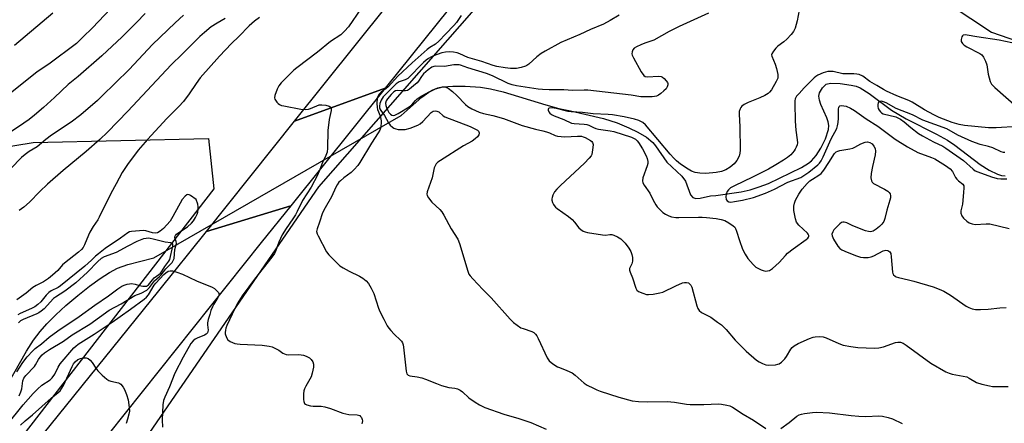
# Model space of a CAD drawing. Units: inches. Extents: x 1213768 to 1219769, y 533455 to 537456.
# Drawn here: x 1214301 to 1214674, y 535283 to 535436 of the extents above; entities that cross this region are included whole.
import ezdxf

# ---------------------------------------------------------------- set-up
doc = ezdxf.new("R2010")
doc.units = ezdxf.units.IN
doc.header["$MEASUREMENT"] = 0
for name, color, linetype in [('BRIDGE-Bridge', 2, 'Continuous'), ('HYDRO-Hidden Single Line Stream', 5, 'Continuous'), ('HYDRO-Single Line Stream', 4, 'Continuous'), ('NTRL-Trees', 3, 'Continuous'), ('TRANS-Road', 130, 'Continuous'), ('Undefined', 1, 'Continuous')]:
    doc.layers.add(name, color=color, linetype=linetype)

msp = doc.modelspace()

# ---------------------------------------------------------------- linework, layer by layer
at = {"layer": 'BRIDGE-Bridge'}
msp.add_lwpolyline([(1214403.46, 535365.74), (1214371.42, 535355.99), (1214404.87, 535397.72), (1214439.25, 535410.28)], close=True, dxfattribs=at)
at = {"layer": 'HYDRO-Hidden Single Line Stream'}
msp.add_line((1214351.51, 535346.02), (1214445.3, 535399.89), dxfattribs=at)
at = {"layer": 'HYDRO-Single Line Stream'}
for points in [[(1214445.3, 535399.89), (1214449.75, 535404), (1214453.14, 535406.86), (1214455.78, 535408.73), (1214458.26, 535410.03), (1214461.02, 535410.72), (1214464.79, 535411.05), (1214469.56, 535411.03), (1214475.29, 535410.65), (1214479.11, 535410.07), (1214483.96, 535408.91), (1214500.11, 535403.96), (1214505.01, 535402.63), (1214509.46, 535401.68), (1214521.98, 535398.82), (1214527.14, 535397.18), (1214531.55, 535395.29), (1214534.99, 535393.61), (1214538.21, 535391.71), (1214540.66, 535389.69), (1214541.7, 535388.38), (1214545.94, 535382.18), (1214551.62, 535376.89), (1214553.06, 535375.04), (1214554.98, 535369.86), (1214555.79, 535368.81), (1214556.95, 535368.52), (1214558.56, 535368.62), (1214562.5, 535369.45), (1214564.59, 535369.62), (1214574.16, 535371.03), (1214577.54, 535371.8), (1214580.97, 535372.86), (1214584.54, 535374.2), (1214597.09, 535380.23), (1214599.72, 535381.87), (1214600.83, 535382.76), (1214602.61, 535384.72), (1214604.33, 535387.51), (1214606.11, 535391.07), (1214607.25, 535394.6), (1214607.39, 535396.11), (1214607.14, 535397.47), (1214606.6, 535399.01), (1214604.39, 535404.09), (1214603.87, 535405.72), (1214603.67, 535407.22), (1214603.9, 535408.52), (1214604.97, 535410.38), (1214606.39, 535411.84), (1214607.98, 535412.2), (1214611.76, 535412.05), (1214615.93, 535411.45), (1214617.75, 535411.02), (1214619.29, 535410.37), (1214622.75, 535408.24), (1214631.17, 535401.93), (1214636.71, 535398.68), (1214648.25, 535392.86), (1214652.43, 535390.57), (1214655.14, 535388.73), (1214664.83, 535381.34), (1214668.16, 535379.18), (1214671.34, 535377.65), (1214672.83, 535377.21), (1214674.24, 535377.03)], [(1214293.64, 535293.74), (1214303.24, 535310.71), (1214305.88, 535314.83), (1214308.33, 535318.11), (1214310.9, 535321.01), (1214314.31, 535324.43), (1214318.17, 535327.97), (1214322.62, 535331.76), (1214327.11, 535335.3), (1214331.08, 535338.17), (1214334.68, 535340.49), (1214337.71, 535342.11), (1214341.57, 535343.44), (1214351.51, 535346.02)]]:
    msp.add_lwpolyline(points, dxfattribs=at)
at = {"layer": 'NTRL-Trees'}
msp.add_lwpolyline([(1214322.61, 535240.22), (1214413.98, 535372.85), (1214624.27, 535612.33), (1214681.48, 535638.61), (1214727.87, 535643.25), (1214758.79, 535632.43), (1214822.19, 535582.95), (1214876.31, 535511.82), (1214874.76, 535474.71), (1214859.3, 535462.34), (1214831.46, 535468.53), (1214809.82, 535487.08), (1214766.52, 535496.36), (1214710.86, 535490.17), (1214672.2, 535483.99), (1214653.65, 535476.26), (1214645.92, 535446.88), (1214669.11, 535431.42), (1214754.15, 535402.04), (1214819.05, 535374.64), (1214894.86, 535346.37), (1214928.88, 535318.54), (1214929.09, 535279.68)], dxfattribs=at)
msp.add_lwpolyline([(1214041.34, 534783.54), (1214025.88, 534783.54), (1213998.04, 534882.5), (1213986.09, 534951.63), (1213991.58, 535009.38), (1213998.04, 535077.33), (1214030.42, 535238.65), (1214064.77, 535307.36), (1214112.93, 535362.99), (1214177.42, 535368.69), (1214305.74, 535389.67), (1214372.23, 535391.21), (1214374.28, 535372.15), (1214269.53, 535237.31), (1214237.58, 535197.99), (1214212.81, 535168.1), (1214196.59, 535141.63), (1214169.69, 535103.64), (1214137.24, 535037.89), (1214107.36, 534978.97), (1214086.87, 534914.08), (1214074.06, 534856.01), (1214072.25, 534823.4)], close=True, dxfattribs=at)
at = {"layer": 'TRANS-Road'}
msp.add_lwpolyline([(1214439.25, 535410.28), (1214404.87, 535397.72), (1214521.39, 535543.1), (1214595.2, 535634.02), (1214609.22, 535621.46), (1214580.84, 535586.44)], close=True, dxfattribs=at)
msp.add_lwpolyline([(1214224.84, 535174.54), (1214353.4, 535333.51), (1214371.42, 535355.99), (1214403.46, 535365.74), (1214392.23, 535351.77), (1214237.31, 535157.89)], dxfattribs=at)
at = {"layer": 'Undefined'}
for points, elevation in [([(1214341.91, 535447.69), (1214328.19, 535433.16), (1214324.57, 535429.53), (1214322.12, 535427.22), (1214311.61, 535419.34), (1214307.19, 535416.4), (1214297.69, 535408.78)], 272), ([(1214362.78, 535437.89), (1214359.56, 535435.07), (1214350.95, 535426.8), (1214342.07, 535417.37), (1214331.82, 535407.24), (1214330.08, 535405.62), (1214323.75, 535400.21), (1214320.08, 535397.33), (1214312.64, 535392.43), (1214310.57, 535390.81), (1214307.3, 535388.04), (1214304.17, 535386.26), (1214302.63, 535385.14), (1214301.36, 535383.97), (1214293.35, 535375.74)], 268), ([(1214348.13, 535438.52), (1214344.95, 535435.09), (1214339.51, 535429.69), (1214331.73, 535422.48), (1214322.76, 535414.7), (1214319.04, 535411.62), (1214313.77, 535406.68), (1214309.66, 535403), (1214306.19, 535400.05), (1214304.18, 535398.46), (1214302.17, 535397.01), (1214297.09, 535393.59)], 270), ([(1214313.13, 535438.69), (1214298.59, 535426.46)], 274), ([(1214429.94, 535440.32), (1214425.26, 535433.52), (1214423.83, 535431.8), (1214422.42, 535430.49), (1214418.51, 535427.96), (1214413.53, 535423.92), (1214405.7, 535417.96), (1214404.59, 535417.03), (1214399.81, 535412.29), (1214398.85, 535411.21), (1214398.19, 535409.94), (1214397.37, 535407.46), (1214397.26, 535406.66), (1214397.35, 535406.16), (1214397.58, 535405.69), (1214398.06, 535405.03), (1214398.64, 535404.44), (1214399.1, 535404.11), (1214399.9, 535403.75), (1214400.76, 535403.52), (1214407.23, 535402.37), (1214408.98, 535402.21), (1214410.07, 535402.34), (1214410.87, 535402.54), (1214414.1, 535403.9), (1214415.22, 535403.98), (1214416.64, 535403.81), (1214417.98, 535403.49), (1214418.55, 535403.12), (1214418.7, 535402.77)], 262), ([(1214527.94, 535437.95), (1214524.51, 535435.88), (1214521.98, 535434.49), (1214516.99, 535432.55), (1214512.94, 535430.58), (1214505.83, 535427.52), (1214499.85, 535424.3), (1214498.37, 535423.4), (1214496.74, 535422.19), (1214493.61, 535419.39), (1214492.89, 535418.87), (1214492.38, 535418.62), (1214490.74, 535418.05), (1214489.03, 535417.77), (1214486.71, 535417.7), (1214484.68, 535417.95), (1214481.5, 535418.48), (1214480.1, 535418.81), (1214475.81, 535420.34), (1214470.53, 535421.94), (1214467.53, 535423.27), (1214466.44, 535423.62), (1214465.07, 535423.87), (1214463.69, 535424), (1214462.06, 535423.9), (1214460.73, 535423.65), (1214457.52, 535422.5), (1214456.5, 535422.05), (1214455.65, 535421.55), (1214454.79, 535420.89), (1214453.74, 535419.93), (1214447.79, 535413.99), (1214446.79, 535413.38), (1214444.49, 535412.61), (1214443.3, 535411.87), (1214438.44, 535406.95), (1214437.66, 535405.78), (1214437.11, 535404.46), (1214437, 535403.4), (1214437.06, 535402.88), (1214437.21, 535402.44), (1214437.58, 535401.77), (1214438.89, 535399.92), (1214440.41, 535397.18), (1214441.11, 535396.26), (1214441.95, 535395.47), (1214442.41, 535395.15), (1214443.21, 535394.83), (1214444.07, 535394.65), (1214444.96, 535394.57), (1214446.74, 535394.63), (1214448.65, 535395.16), (1214451.57, 535396.25), (1214452.49, 535396.81), (1214453.52, 535397.65), (1214456.65, 535401.02), (1214457.44, 535401.55), (1214458.13, 535401.72), (1214458.82, 535401.59), (1214459.48, 535401.25), (1214461.12, 535399.8), (1214461.87, 535399.36), (1214471.4, 535395.76), (1214473.74, 535394.67), (1214474.18, 535394.39), (1214474.57, 535394.02), (1214474.83, 535393.4), (1214474.84, 535392.96), (1214474.73, 535392.57), (1214474.16, 535391.79), (1214473.3, 535391.05), (1214472.12, 535390.21), (1214468.89, 535388.39), (1214460.13, 535382.87), (1214459.17, 535382.21), (1214458.55, 535381.63), (1214458.11, 535380.91), (1214457.8, 535380.1), (1214457.05, 535376.36), (1214455.15, 535370.99), (1214455.01, 535370.17), (1214455.09, 535369.65), (1214455.6, 535368.7), (1214456.87, 535367.11), (1214459.88, 535364.3), (1214460.64, 535363.43), (1214461.4, 535362.19), (1214464.22, 535357.05), (1214466.73, 535353.03), (1214467.36, 535351.47), (1214470.53, 535340.94), (1214470.95, 535339.86), (1214471.41, 535339.14), (1214472.37, 535338.04), (1214476.23, 535333.98), (1214479.41, 535330.79), (1214486.54, 535322.82), (1214487.79, 535321.54), (1214489.18, 535320.47), (1214490.67, 535319.54), (1214491.47, 535319.2), (1214494.76, 535318.12), (1214495.5, 535317.68), (1214496.15, 535317.11), (1214496.67, 535316.43), (1214497.21, 535315.41), (1214500.62, 535308.13), (1214501.07, 535307.38), (1214501.43, 535306.94), (1214502.77, 535305.86), (1214504.48, 535304.77), (1214505.28, 535304.4), (1214508.05, 535303.38), (1214510.14, 535302.38), (1214511.25, 535301.55), (1214514.6, 535298.59), (1214515.83, 535297.83), (1214518.13, 535296.59), (1214519.42, 535295.98), (1214520.71, 535295.49), (1214527.82, 535293.22), (1214532.87, 535291.87), (1214535.19, 535291.52), (1214538.55, 535291.43), (1214546.09, 535291.59), (1214548.9, 535291.36), (1214553.45, 535290.62), (1214554.89, 535290.45), (1214559.96, 535290.42), (1214565.52, 535290.69), (1214566.7, 535290.6), (1214568.75, 535290.25), (1214569.88, 535289.93), (1214570.83, 535289.43), (1214574.9, 535286.73), (1214578.8, 535284.51), (1214583.46, 535281.33)], 258), ([(1214561.8, 535438.72), (1214550.67, 535433.61), (1214546.82, 535431.69), (1214541, 535428.46), (1214539.95, 535428.02), (1214537.69, 535427.3), (1214536.09, 535426.69), (1214534.53, 535425.99), (1214533.62, 535425.38), (1214533.15, 535424.76), (1214532.83, 535424.05), (1214532.7, 535423.31), (1214532.81, 535422.78), (1214533.29, 535421.73), (1214536.25, 535416.51), (1214537.2, 535415.08), (1214537.83, 535414.66), (1214538.59, 535414.53), (1214542.82, 535414.76), (1214543.85, 535414.65), (1214544.32, 535414.41), (1214544.97, 535413.9), (1214545.76, 535413.09), (1214546.22, 535412.45), (1214546.39, 535411.99), (1214546.37, 535411.52), (1214546.12, 535410.79), (1214545.69, 535410.08), (1214544.88, 535409.23), (1214543.74, 535408.27), (1214542.78, 535407.58), (1214542.1, 535407.27), (1214541.33, 535407.1), (1214540.47, 535407.03), (1214537.85, 535406.96), (1214536.12, 535406.99), (1214532.46, 535407.57), (1214516.02, 535409.48), (1214514.58, 535409.54), (1214510.2, 535409.41), (1214506.96, 535409.6), (1214501.41, 535409.64), (1214498.81, 535409.74), (1214497.14, 535409.91), (1214489.04, 535411.15), (1214487.32, 535411.48), (1214485.84, 535411.98), (1214479.92, 535414.91), (1214477.65, 535415.83), (1214470.51, 535417.99), (1214467.72, 535419.03), (1214467.2, 535419.13), (1214466.34, 535419.15), (1214465.18, 535419.05), (1214461.72, 535418.53), (1214458.42, 535418.64), (1214457.63, 535418.49), (1214456.88, 535418.18), (1214455.48, 535417.22), (1214453.77, 535415.71), (1214452.9, 535414.72), (1214451.8, 535412.97), (1214451.29, 535412.31), (1214449.99, 535411.1), (1214448.36, 535409.83), (1214447.6, 535409.42), (1214446.9, 535409.25), (1214446.12, 535409.22), (1214443.78, 535409.4), (1214443.06, 535409.25), (1214442.49, 535408.9), (1214441.49, 535407.93), (1214440.01, 535406.21), (1214439.58, 535405.49), (1214439.34, 535404.6), (1214439.43, 535403.75), (1214439.69, 535402.9), (1214440.16, 535401.79), (1214440.62, 535401.06), (1214441.18, 535400.44), (1214441.77, 535400.02), (1214442.17, 535399.92), (1214442.82, 535400), (1214444.13, 535400.63), (1214448.25, 535403.16), (1214449.29, 535403.98), (1214450.63, 535405.56), (1214451.24, 535406.1), (1214452.85, 535407.19), (1214454.74, 535408.3), (1214457.29, 535409.58), (1214459.19, 535410.38), (1214460.85, 535410.72), (1214462.19, 535410.66), (1214463.12, 535410.29), (1214464.7, 535409.05), (1214466.41, 535407.47), (1214469.64, 535404.1), (1214470.51, 535403.35), (1214472, 535402.48), (1214474.88, 535401.15), (1214476.41, 535400.69), (1214480, 535399.87), (1214484.09, 535398.74), (1214491.13, 535396.19), (1214496.19, 535394.72), (1214498.94, 535394.14), (1214500.36, 535393.75), (1214501.46, 535393.36), (1214503.7, 535392.36), (1214504.49, 535392.11), (1214505.94, 535391.9), (1214507.37, 535391.83), (1214512.14, 535392.12), (1214513.57, 535392.07), (1214514.29, 535391.89), (1214515.04, 535391.57), (1214517.08, 535390.44), (1214517.51, 535390.09), (1214517.83, 535389.69), (1214518, 535388.92), (1214517.95, 535387.76), (1214517.72, 535385.97), (1214517.51, 535385.12), (1214517.27, 535384.61), (1214516.59, 535383.73), (1214514.79, 535381.9), (1214505.64, 535373.46), (1214504.3, 535372.04), (1214503.42, 535370.98), (1214502.73, 535369.72), (1214502.46, 535368.9), (1214502.38, 535368.35), (1214502.42, 535367.81), (1214502.63, 535367), (1214502.98, 535366.23), (1214503.27, 535365.79), (1214503.79, 535365.19), (1214504.44, 535364.64), (1214508.68, 535361.63), (1214510.05, 535360.56), (1214510.99, 535359.54), (1214512.56, 535357.41), (1214513.39, 535356.71), (1214514.31, 535356.13), (1214515.07, 535355.81), (1214515.9, 535355.61), (1214521.63, 535354.71), (1214522.76, 535354.65), (1214524.32, 535354.89), (1214525.14, 535354.85), (1214525.94, 535354.57), (1214527.25, 535353.9), (1214528.51, 535353.15), (1214529.19, 535352.6), (1214530.14, 535351.51), (1214531.54, 535349.65), (1214532.31, 535348.38), (1214532.77, 535347.31), (1214533.01, 535346.17), (1214532.99, 535344.7), (1214532.71, 535343.74), (1214531.85, 535342.01), (1214531.81, 535341.31), (1214532.05, 535340.55), (1214532.96, 535338.42), (1214534.25, 535334.5), (1214534.67, 535333.78), (1214535.3, 535333.27), (1214536.85, 535332.57), (1214538.25, 535332.12), (1214539.09, 535332.06), (1214540.79, 535332.25), (1214543.35, 535332.7), (1214544.45, 535333.01), (1214549.39, 535335.44), (1214551.96, 535336.53), (1214552.73, 535336.69), (1214553.46, 535336.7), (1214554.16, 535336.5), (1214554.59, 535336.21), (1214555.09, 535335.62), (1214555.42, 535334.86), (1214557.33, 535327.81), (1214557.76, 535326.75), (1214558.26, 535326.05), (1214559.11, 535325.31), (1214561.38, 535324.2), (1214562.61, 535323.47), (1214565.24, 535321.69), (1214566.66, 535320.6), (1214568.43, 535318.85), (1214571.95, 535314.81), (1214576, 535310.65), (1214579.98, 535307.27), (1214580.95, 535306.66), (1214582.23, 535306.04), (1214583.54, 535305.53), (1214584.64, 535305.34), (1214587.24, 535305.52), (1214588.08, 535305.68), (1214588.6, 535305.87), (1214589.5, 535306.51), (1214590.69, 535307.74), (1214591.36, 535308.66), (1214592.96, 535311.4), (1214593.49, 535312.04), (1214594.28, 535312.71), (1214595.75, 535313.54), (1214600.06, 535315.44), (1214601.42, 535315.97), (1214602.24, 535316.14), (1214603.88, 535316.23), (1214605.25, 535316.08), (1214606.36, 535315.68), (1214611.25, 535313.56), (1214612.9, 535312.95), (1214615.81, 535312.38), (1214618.46, 535312.04), (1214624.68, 535311.8), (1214626.41, 535311.88), (1214628.07, 535312.24), (1214632.72, 535313.87), (1214633.52, 535314.02), (1214634.54, 535314.01), (1214635.54, 535313.7), (1214636.75, 535312.96), (1214646.1, 535306.09), (1214651.79, 535302.88), (1214653.08, 535302.27), (1214654.15, 535301.91), (1214659.69, 535300.9), (1214660.63, 535300.47), (1214663.42, 535298.75), (1214665.41, 535298.16), (1214668.33, 535297.5), (1214669.51, 535297.31), (1214675.4, 535297.3)], 256), ([(1214596.1, 535439.86), (1214595.37, 535435.82), (1214594.58, 535433.02), (1214594.06, 535431.78), (1214593.17, 535430.55), (1214591.48, 535428.87), (1214590.37, 535427.88), (1214588.13, 535426.18), (1214587.29, 535425.42), (1214586.38, 535424.29), (1214585.83, 535423.33), (1214585.71, 535422.84), (1214585.77, 535422.33), (1214587.06, 535419.38), (1214587.53, 535417.71), (1214588.02, 535415.46), (1214588.09, 535414.63), (1214588.01, 535414.09), (1214587.43, 535412.78), (1214585.65, 535409.65), (1214584.97, 535408.8), (1214584.36, 535408.25), (1214583.11, 535407.49), (1214581.27, 535406.56), (1214576.87, 535404.82), (1214575.33, 535404.12), (1214574.48, 535403.5), (1214573.98, 535402.91), (1214573.73, 535402.48), (1214573.45, 535401.48), (1214573.39, 535400.36), (1214573.64, 535395.61), (1214573.83, 535386.84), (1214573.68, 535385.67), (1214573.38, 535384.52), (1214572.47, 535382.81), (1214571.53, 535381.62), (1214570.05, 535380.37), (1214568.3, 535379.35), (1214566.69, 535378.71), (1214564.7, 535378.31), (1214560.74, 535377.98), (1214558.44, 535378.08), (1214556.74, 535378.34), (1214555.35, 535378.85), (1214554.03, 535379.54), (1214551.17, 535381.54), (1214549.62, 535382.78), (1214548.65, 535383.73), (1214547.28, 535385.28), (1214537.94, 535396.33), (1214536.85, 535397.25), (1214535.39, 535398.06), (1214533.72, 535398.58), (1214529.76, 535399.43), (1214525.42, 535400.14), (1214523.77, 535400.28), (1214518.06, 535400.51), (1214514.06, 535401.06), (1214509.76, 535401.27), (1214508.43, 535401.49), (1214504.03, 535402.51), (1214502.39, 535402.77), (1214501.43, 535402.75), (1214501.1, 535402.6), (1214500.95, 535402.32), (1214500.99, 535401.92), (1214501.29, 535401.25), (1214501.61, 535400.83), (1214502.28, 535400.32), (1214503.32, 535399.8), (1214506.89, 535398.38), (1214509.82, 535397.07), (1214510.91, 535396.83), (1214514.58, 535396.69), (1214515.68, 535396.51), (1214516.43, 535396.22), (1214518.14, 535395.33), (1214519.06, 535394.94), (1214520.06, 535394.72), (1214524.51, 535394.12), (1214525.9, 535393.84), (1214532.61, 535391.65), (1214533.39, 535391.34), (1214534.1, 535390.94), (1214534.7, 535390.36), (1214535.22, 535389.69), (1214536.78, 535387.23), (1214538.1, 535384.63), (1214538.48, 535383.57), (1214538.76, 535382.51), (1214538.78, 535381.7), (1214538.58, 535380.88), (1214536.86, 535376.25), (1214536.73, 535375.17), (1214536.88, 535374.38), (1214537.35, 535373.51), (1214539.55, 535370.56), (1214540.84, 535367.83), (1214541.87, 535366.03), (1214542.37, 535365.3), (1214543.16, 535364.41), (1214544.47, 535363.19), (1214545.42, 535362.51), (1214546.7, 535361.86), (1214547.78, 535361.58), (1214549.44, 535361.33), (1214550.56, 535361.25), (1214558.03, 535361.46), (1214559.44, 535361.44), (1214561.01, 535361.3), (1214564.7, 535360.88), (1214566.6, 535360.52), (1214567.92, 535360.09), (1214569.5, 535359.26), (1214571.16, 535358.16), (1214571.74, 535357.59), (1214572.04, 535357.14), (1214572.45, 535356.13), (1214573.55, 535352.58), (1214574.72, 535349.23), (1214575.65, 535347.44), (1214576.75, 535345.75), (1214578.66, 535343.51), (1214579.72, 535342.51), (1214580.44, 535342.07), (1214581.73, 535341.47), (1214582.52, 535341.17), (1214583.33, 535341), (1214584.1, 535341.04), (1214584.86, 535341.26), (1214585.34, 535341.5), (1214586.02, 535341.99), (1214588.55, 535344.28), (1214590.94, 535346.93), (1214591.78, 535347.76), (1214593.9, 535349.43), (1214598.76, 535352.91), (1214599.39, 535353.45), (1214599.69, 535353.84), (1214599.77, 535354.05), (1214599.76, 535354.48), (1214599.58, 535354.92), (1214599.27, 535355.36), (1214596.05, 535358.42), (1214595.15, 535359.52), (1214594.71, 535360.83), (1214594.17, 535363.93), (1214594.1, 535364.78), (1214594.15, 535365.62), (1214594.39, 535366.73), (1214594.74, 535367.8), (1214596.02, 535370.11), (1214597.33, 535372.03), (1214599.22, 535374.15), (1214600.24, 535375.13), (1214601.19, 535375.81), (1214603.67, 535377.28), (1214604.55, 535378.01), (1214605.46, 535379.17), (1214607.46, 535382.13), (1214609.54, 535385.46), (1214610.19, 535386.12), (1214610.85, 535386.46), (1214611.63, 535386.7), (1214615.35, 535387.29), (1214616.46, 535387.55), (1214617.25, 535387.89), (1214619.55, 535389.21), (1214621.19, 535389.82), (1214622.02, 535389.94), (1214623, 535389.73), (1214623.85, 535389.14), (1214624.5, 535388.32), (1214624.94, 535387.39), (1214625.12, 535386.4), (1214625, 535385.03), (1214623.95, 535380.55), (1214623.51, 535377.96), (1214623.36, 535376.25), (1214623.52, 535375.19), (1214623.79, 535374.69), (1214624.4, 535374.17), (1214628.56, 535372), (1214629.73, 535371.22), (1214630.32, 535370.69), (1214630.6, 535370.28), (1214630.78, 535369.53), (1214630.75, 535368.71), (1214630.58, 535367.88), (1214629.36, 535364.05), (1214628.68, 535360.84), (1214628.29, 535359.79), (1214627.53, 535358.76), (1214626.63, 535357.86), (1214625.35, 535356.82), (1214624.22, 535356.09), (1214623.74, 535355.92), (1214623.21, 535355.88), (1214622.4, 535355.98), (1214621.3, 535356.26), (1214616.5, 535358.1), (1214614.23, 535359.22), (1214613.18, 535359.55), (1214612.69, 535359.56), (1214612.23, 535359.37), (1214611.59, 535358.87), (1214610.55, 535357.86), (1214609.36, 535356.56), (1214608.9, 535355.89), (1214608.59, 535355.01), (1214608.64, 535354.34), (1214609.21, 535353.08), (1214610.86, 535350.38), (1214611.58, 535349.54), (1214612.28, 535349.07), (1214614.38, 535348.12), (1214617.84, 535346.72), (1214619.42, 535346.24), (1214620.55, 535346.12), (1214622.29, 535346.17), (1214623.42, 535346.36), (1214624.45, 535346.79), (1214627.99, 535348.68), (1214629.05, 535348.94), (1214629.75, 535348.81), (1214630.17, 535348.58), (1214630.51, 535348.28), (1214630.86, 535347.65), (1214631.09, 535346.32), (1214631.59, 535340.58), (1214631.72, 535340.06), (1214631.93, 535339.59), (1214632.5, 535339.06), (1214632.99, 535338.8), (1214633.81, 535338.51), (1214637.63, 535337.73), (1214639.63, 535337.19), (1214646.99, 535334.99), (1214649.18, 535334.18), (1214651.01, 535333.32), (1214653.49, 535331.85), (1214659.47, 535327.72), (1214660.45, 535327.21), (1214661.73, 535326.72), (1214663.07, 535326.41), (1214664.85, 535326.38), (1214667.83, 535326.52), (1214672.21, 535327.03), (1214674.58, 535327.21)], 254), ([(1214391.57, 535437.05), (1214389.66, 535435.71), (1214387.64, 535433.87), (1214383.74, 535429.78), (1214380.95, 535427.15), (1214376.34, 535422.36), (1214369.06, 535414.13), (1214367.49, 535412.03), (1214364.89, 535408.13), (1214362.78, 535405.23), (1214360.97, 535403.32), (1214356.45, 535398.81), (1214349.04, 535390.84), (1214345.54, 535386.82), (1214341.43, 535381.38), (1214339.42, 535378.3), (1214337.16, 535374.04), (1214335.11, 535370.41), (1214330.78, 535361.43), (1214330.21, 535360.41), (1214328.53, 535357.91), (1214327.16, 535355.67), (1214326.66, 535354.63), (1214325.19, 535350.87), (1214324.66, 535349.97), (1214324.01, 535349.15), (1214322.94, 535348.2), (1214317.59, 535344.04), (1214316.87, 535343.33), (1214315.09, 535341.21), (1214313.1, 535339.44), (1214311.51, 535338.14), (1214309.63, 535336.91), (1214306.83, 535335.49), (1214305.65, 535334.76), (1214303.05, 535332.66), (1214299.58, 535330.04)], 264), ([(1214378.54, 535436.69), (1214375.45, 535434.95), (1214373.18, 535433.5), (1214370.64, 535431.41), (1214368.89, 535429.81), (1214362.22, 535423.12), (1214358.06, 535419.13), (1214341.61, 535401.6), (1214333.86, 535393.66), (1214330.94, 535390.85), (1214325.8, 535386.3), (1214317.11, 535379.11), (1214311.2, 535373.94), (1214308.29, 535371.18), (1214304.34, 535367.11), (1214302.23, 535365.25), (1214300.44, 535363.9)], 266), ([(1214468.06, 535437.78), (1214466.23, 535435.13), (1214465.27, 535434.02), (1214462.17, 535430.88), (1214459.56, 535428.08), (1214458.28, 535426.93), (1214456.1, 535425.62), (1214455.16, 535424.92), (1214449.39, 535419.84), (1214444.01, 535414.78), (1214440.33, 535410.82), (1214439.56, 535410.16), (1214438.62, 535409.49)], 260), ([(1214676.74, 535427.43), (1214671.99, 535428.41), (1214663.55, 535429.68), (1214659.88, 535430.38), (1214659.07, 535430.44), (1214658.4, 535430.31), (1214658.06, 535430.09), (1214657.78, 535429.7), (1214657.53, 535428.69), (1214657.63, 535427.95), (1214658.13, 535427.15), (1214658.76, 535426.59), (1214659.74, 535425.96), (1214664.71, 535423.46), (1214665.38, 535422.95), (1214666.03, 535422.03), (1214666.81, 535420.47), (1214667.34, 535419.11), (1214667.88, 535415.59), (1214668.18, 535414.16), (1214668.58, 535412.76), (1214669.09, 535411.78), (1214670.31, 535410.54), (1214679.75, 535402.33)], 252), ([(1214679.03, 535395.81), (1214670.91, 535395.28), (1214667.98, 535395.27), (1214658.83, 535396.12), (1214656.83, 535396.48), (1214654.14, 535397.28), (1214649.24, 535399.2), (1214647.2, 535400.13), (1214643.7, 535402.01), (1214638.96, 535404.93), (1214637.76, 535405.57), (1214633.2, 535407.39), (1214629.31, 535409.09), (1214628.09, 535409.77), (1214625.62, 535411.33), (1214622.98, 535412.82), (1214620.27, 535414.77), (1214618.88, 535415.4), (1214618.05, 535415.57), (1214616.91, 535415.67), (1214612.69, 535415.75), (1214609.05, 535416.53), (1214608.23, 535416.63), (1214607.05, 535416.54), (1214605.31, 535416.14), (1214603.26, 535415.25), (1214602.44, 535414.75), (1214601.82, 535414.23), (1214598.05, 535410.39), (1214596.1, 535408.29), (1214595.18, 535407.21), (1214594.68, 535406.29), (1214594.52, 535405.5), (1214594.49, 535404.64), (1214594.68, 535397.78), (1214594.95, 535394.41), (1214595.43, 535390.71), (1214595.49, 535389.57), (1214595.35, 535388.75), (1214595.07, 535387.95), (1214594.68, 535387.19), (1214594.21, 535386.51), (1214592.94, 535385.08), (1214591.68, 535383.97), (1214590.25, 535382.95), (1214587.33, 535381.19), (1214584.53, 535379.65), (1214578.41, 535376.5), (1214571.67, 535373.28), (1214570.18, 535372.46), (1214569.38, 535371.81), (1214568.87, 535371.15), (1214568.45, 535370.11), (1214568.34, 535369.1), (1214568.52, 535368.15), (1214568.87, 535367.58), (1214569.45, 535367.25), (1214570.19, 535367.13), (1214571.67, 535367.28), (1214574.61, 535367.84), (1214578.78, 535368.91), (1214583.39, 535370.49), (1214586.75, 535372.06), (1214591.8, 535374.71), (1214596.81, 535376.49), (1214597.98, 535377.15), (1214599.8, 535378.41), (1214603.19, 535381.18), (1214603.89, 535381.9), (1214604.52, 535382.78), (1214605.3, 535384.29), (1214608.25, 535391.13), (1214610.38, 535394.95), (1214610.73, 535395.96), (1214611, 535397.27), (1214611.09, 535398.86), (1214611.07, 535402.45), (1214611.14, 535402.93), (1214611.31, 535403.32), (1214611.62, 535403.58), (1214612.33, 535403.7), (1214613.15, 535403.64), (1214613.99, 535403.44), (1214615.62, 535402.71), (1214617.16, 535401.84), (1214621.61, 535398.64), (1214625.94, 535395.92), (1214632.61, 535390.99), (1214637.18, 535388.04), (1214641.11, 535385.86), (1214646.37, 535384.06), (1214647.57, 535383.56), (1214651.6, 535381.02), (1214653.4, 535379.68), (1214654.24, 535378.72), (1214655.49, 535376.49), (1214655.97, 535375.8), (1214656.55, 535375.22), (1214658.19, 535373.87), (1214658.55, 535373.26), (1214658.64, 535372.47), (1214658.52, 535370.74), (1214658.03, 535366.33), (1214657.5, 535363.8), (1214657.49, 535362.87), (1214657.81, 535361.92), (1214658.42, 535361.03), (1214659.69, 535359.84), (1214660.67, 535359.23), (1214661.76, 535358.83), (1214662.86, 535358.67), (1214667.06, 535358.88), (1214668.46, 535358.83), (1214675.75, 535357.12)], 252), ([(1214438.62, 535409.49), (1214437.61, 535408.71), (1214436.8, 535407.88), (1214436.39, 535407.13), (1214436.19, 535406.47)], 260), ([(1214436.19, 535406.47), (1214436.02, 535404.62), (1214436.1, 535402.93), (1214436.33, 535402.16), (1214437.27, 535399.76), (1214437.68, 535397.86), (1214437.7, 535397.03), (1214437.58, 535395.95), (1214437.42, 535395.14), (1214437.16, 535394.36), (1214436.59, 535393.36), (1214434.05, 535389.41), (1214429.59, 535382.14), (1214428.77, 535380.96), (1214427.45, 535379.49), (1214426.25, 535378.32), (1214423.55, 535376.32), (1214422.25, 535375.22), (1214421.66, 535374.61), (1214420.99, 535373.71), (1214420.45, 535372.73), (1214418.82, 535369.14), (1214416.39, 535364.93), (1214415.38, 535362.99), (1214414.3, 535359.54), (1214413.37, 535356.99), (1214413.21, 535355.96), (1214413.39, 535355.15), (1214413.75, 535354.36), (1214416.95, 535348.33), (1214417.87, 535347.17), (1214420.96, 535343.93), (1214422.06, 535342.94), (1214423.24, 535342.18), (1214425.49, 535340.97), (1214429.48, 535339.05), (1214430.72, 535338.36), (1214431.98, 535337.33), (1214432.85, 535336.28), (1214433.82, 535334.56), (1214434.83, 535332.52), (1214436.71, 535326.97), (1214437.21, 535325.68), (1214438.64, 535322.74), (1214439.94, 535320.27), (1214440.55, 535319.34), (1214441.31, 535318.43), (1214442.54, 535317.14), (1214445.04, 535314.8), (1214445.4, 535314.38), (1214445.74, 535313.81), (1214445.97, 535313.07), (1214446.11, 535312.2), (1214447.09, 535303.13), (1214447.37, 535302.1), (1214447.6, 535301.76), (1214447.87, 535301.54), (1214448.56, 535301.3), (1214451.3, 535300.96), (1214453.06, 535300.55), (1214454.46, 535300.1), (1214458.69, 535298.35), (1214460.56, 535297.68), (1214463.27, 535296.91), (1214465.55, 535296.59), (1214466.6, 535296.32), (1214467.59, 535295.86), (1214468.47, 535295.28), (1214470.91, 535293.02), (1214473.26, 535291.35), (1214474.96, 535290.29), (1214476.95, 535289.33), (1214484.18, 535286.74), (1214489.93, 535285.17), (1214494.37, 535283.62), (1214500.17, 535281.05)], 260), ([(1214674.08, 535385.94), (1214673.63, 535385.93), (1214672.69, 535386.2), (1214669.64, 535387.67), (1214667.96, 535388.16), (1214664.77, 535388.89), (1214661.57, 535390.07), (1214656.3, 535392.44), (1214652.16, 535394.92), (1214642.99, 535398.09), (1214639.11, 535400.11), (1214632.91, 535402.63), (1214629.12, 535404.71), (1214628.09, 535405.11), (1214627.33, 535405.29), (1214626.88, 535405.28), (1214626.34, 535405.06), (1214626.1, 535404.76), (1214625.93, 535404.1), (1214625.94, 535403.33), (1214626.12, 535402.58), (1214626.45, 535401.9), (1214626.96, 535401.26), (1214627.38, 535400.9), (1214628.01, 535400.58), (1214632.77, 535399.39), (1214633.57, 535399.08), (1214634.56, 535398.53), (1214635.96, 535397.57), (1214638.45, 535395.34), (1214641.38, 535393.13), (1214642.89, 535392.21), (1214647.08, 535389.9), (1214650.62, 535388.24), (1214651.75, 535387.6), (1214658.43, 535382.89), (1214662.07, 535379.55), (1214662.94, 535379.02), (1214663.96, 535378.59), (1214669.11, 535376.7), (1214671.29, 535376.11), (1214672.66, 535375.91), (1214674.9, 535375.89)], 250), ([(1214418.7, 535402.77), (1214418.7, 535401.77), (1214417.96, 535398.43), (1214417.46, 535394.18), (1214417.34, 535387.51), (1214417.2, 535386.09), (1214416.75, 535384.75), (1214415.47, 535382.17), (1214414.47, 535379.44)], 262), ([(1214414.47, 535379.44), (1214413.51, 535377.27), (1214411.09, 535372.81), (1214407.81, 535367.77), (1214405.85, 535363.57), (1214405.19, 535362.34), (1214404.19, 535360.76), (1214401.64, 535357.08), (1214400.18, 535354.71), (1214398.82, 535351.89), (1214397.76, 535348.84), (1214397.18, 535347.68), (1214396.19, 535346.27), (1214389.69, 535337.94), (1214385.01, 535331.56), (1214383.3, 535328.92), (1214382.21, 535326.84), (1214379.19, 535320.41), (1214378.79, 535319.34), (1214378.59, 535318.55), (1214378.53, 535317.74), (1214378.58, 535317.18), (1214378.97, 535315.84), (1214379.51, 535314.91), (1214380.39, 535314.29), (1214382.24, 535313.54), (1214383.1, 535313.38), (1214384.27, 535313.28), (1214392.55, 535312.92), (1214395.19, 535312.59), (1214396.3, 535312.27), (1214397.87, 535311.58), (1214398.86, 535311.02), (1214400.41, 535309.94), (1214401.61, 535309.41), (1214402.7, 535309.25), (1214406.21, 535309.38), (1214407.37, 535309.32), (1214408.2, 535309.12), (1214409.29, 535308.73), (1214410.56, 535308.1), (1214411.15, 535307.55), (1214411.71, 535306.65), (1214411.98, 535305.68), (1214412, 535304.6), (1214411.56, 535302.33), (1214411.14, 535300.95), (1214409.08, 535297.43), (1214408.6, 535296.39), (1214408.34, 535295.59), (1214408.23, 535294.45), (1214408.27, 535292.4), (1214408.37, 535291.57), (1214408.65, 535290.88), (1214409.01, 535290.56), (1214409.48, 535290.33), (1214410.83, 535289.94), (1214411.94, 535289.82), (1214414.98, 535289.8), (1214416.35, 535289.59), (1214418.5, 535288.88), (1214423.18, 535287.17), (1214424.31, 535286.85), (1214425.36, 535286.72), (1214428.55, 535286.55), (1214429.08, 535286.44), (1214429.54, 535286.24), (1214429.89, 535285.89), (1214430.16, 535285.46), (1214430.45, 535284.72), (1214430.55, 535284.21), (1214430.51, 535283.69), (1214430.34, 535283.18)], 262), ([(1214300.36, 535293.71), (1214301.11, 535295.24), (1214301.4, 535296.36), (1214301.81, 535299.46), (1214302.19, 535300.47), (1214302.9, 535301.39), (1214306.17, 535304.85), (1214306.61, 535305.5), (1214307.72, 535307.51), (1214308.36, 535308.39), (1214309.09, 535309.2), (1214310.08, 535310), (1214311.96, 535311.24), (1214317.19, 535314.4), (1214320.46, 535316.84), (1214327.26, 535320.91), (1214334.56, 535326.17), (1214339.1, 535328.58), (1214344.29, 535331.72), (1214346.71, 535332.65), (1214348.78, 535333.81), (1214349.81, 535334.74), (1214351.78, 535337.28), (1214353.62, 535338.89), (1214354.22, 535339.52), (1214355.99, 535341.78), (1214358.37, 535344.28), (1214358.86, 535344.94), (1214359.14, 535345.7), (1214359.44, 535349.17), (1214360.07, 535351.48), (1214359.99, 535352.2), (1214359.47, 535353.55), (1214359.49, 535353.98), (1214359.66, 535354.4), (1214360.11, 535354.98), (1214360.53, 535355.34), (1214364.2, 535357.76), (1214365.72, 535359.13), (1214366.5, 535360.08), (1214367.24, 535361.23), (1214367.88, 535362.48), (1214368.14, 535363.31), (1214368.32, 535364.46), (1214368.34, 535365.33), (1214368.1, 535366.38), (1214367.48, 535368.04), (1214365.33, 535369.65), (1214364.83, 535369.89), (1214364.37, 535369.96), (1214363.95, 535369.81), (1214363.34, 535369.36), (1214362.24, 535368.14), (1214358.7, 535361.64), (1214357.62, 535359.93), (1214355.12, 535357.15), (1214353.82, 535356.06), (1214352.87, 535355.53), (1214352.03, 535355.36), (1214350.91, 535355.49), (1214348.4, 535356.22), (1214347.55, 535356.33), (1214342.99, 535356), (1214342.21, 535355.82), (1214341.58, 535355.53), (1214338.82, 535353.49), (1214333.08, 535349.48), (1214330.54, 535347.53), (1214329.42, 535346.6), (1214327.88, 535345.11), (1214325.33, 535342.86), (1214316.08, 535335.38), (1214315.16, 535334.79), (1214312.56, 535333.48), (1214311.67, 535332.85), (1214310.68, 535331.85), (1214308.68, 535329.36), (1214307.55, 535328.33), (1214306.32, 535327.49), (1214305.03, 535326.77), (1214300.84, 535324.97), (1214299.94, 535324.4)], 262), ([(1214299.52, 535302.82), (1214301.85, 535306.34), (1214303.39, 535308.45), (1214305.57, 535310.83), (1214306.51, 535311.67), (1214308.87, 535313.44), (1214311.76, 535315.91), (1214315.04, 535318.32), (1214323.2, 535323.77), (1214329.14, 535328.08), (1214334.32, 535331.67), (1214337.84, 535334.3), (1214339.28, 535335.26), (1214340.17, 535335.68), (1214341.42, 535336.06), (1214342.29, 535336.2), (1214343.04, 535336.23), (1214344.43, 535336.07), (1214345.99, 535335.58), (1214347.36, 535335.26), (1214348.16, 535335.21), (1214348.66, 535335.28), (1214349.11, 535335.49), (1214349.45, 535335.77), (1214350.97, 535337.73), (1214351.64, 535338.44), (1214353.36, 535339.63), (1214353.97, 535340.15), (1214354.41, 535340.69), (1214355.65, 535342.75), (1214357.15, 535344.69), (1214357.52, 535345.39), (1214358.7, 535350.36), (1214358.72, 535351.15), (1214358.52, 535351.42), (1214357.96, 535351.64), (1214355.73, 535351.9), (1214351.17, 535353.13), (1214350.08, 535353.35), (1214349.27, 535353.42), (1214348.54, 535353.36), (1214347.55, 535353.14), (1214345.05, 535352.16), (1214341.56, 535350.44), (1214337.16, 535348.02), (1214332.69, 535346.33), (1214331.5, 535345.7), (1214330.23, 535344.67), (1214326.3, 535340.55), (1214321.85, 535336.52), (1214317.78, 535333.32), (1214314.17, 535331.11), (1214313.4, 535330.54), (1214309.85, 535326.73), (1214308.79, 535325.76), (1214307.91, 535325.18), (1214307.16, 535324.82), (1214301.97, 535322.67), (1214300.94, 535322.08), (1214300.19, 535321.42)], 260), ([(1214295.69, 535282.67), (1214301.91, 535290.31), (1214305.71, 535294.64), (1214307.34, 535296.25), (1214309.03, 535297.75), (1214312.16, 535299.83), (1214312.98, 535300.52), (1214313.96, 535301.98), (1214315.24, 535304.61), (1214315.99, 535305.84), (1214321.13, 535311.94), (1214321.86, 535312.58), (1214322.81, 535313.26), (1214328.83, 535317.11), (1214335.67, 535321.64), (1214338.7, 535323.84), (1214342.66, 535326.52), (1214347.84, 535330.36), (1214348.73, 535331.1), (1214349.49, 535331.95), (1214351.66, 535335.61), (1214352.23, 535336.44), (1214355.29, 535339.68), (1214356.05, 535340.37), (1214356.97, 535340.91), (1214357.69, 535341.13), (1214358.51, 535341.08), (1214360.18, 535340.63), (1214362.4, 535339.87), (1214367.63, 535337.34), (1214373.57, 535334.93), (1214374.53, 535334.34), (1214375.54, 535333.41), (1214376.02, 535332.81), (1214376.21, 535332.15), (1214376.12, 535331.68), (1214375.78, 535330.92), (1214374.22, 535328.41), (1214373.7, 535327.43), (1214373.11, 535326.01), (1214372.66, 535324.59), (1214372.09, 535322.59), (1214371.86, 535321.43), (1214371.86, 535320.57), (1214372.07, 535318.58), (1214372, 535318.06), (1214371.82, 535317.63), (1214371.38, 535317.13), (1214370.74, 535316.74), (1214367.92, 535315.6), (1214367.18, 535315.23), (1214366.35, 535314.58), (1214365.53, 535313.55), (1214362.55, 535308.43), (1214359.43, 535302.36), (1214357.36, 535297.16), (1214355.66, 535293.24), (1214355.2, 535291.97), (1214354.94, 535290.27), (1214354.65, 535284.69), (1214354.71, 535281.87)], 264), ([(1214300.89, 535282.56), (1214302.73, 535284.27), (1214305.46, 535286.52), (1214312.59, 535292.85), (1214315.23, 535294.99), (1214315.92, 535295.64), (1214316.62, 535296.58), (1214317.21, 535297.6), (1214320.51, 535304.9), (1214321.02, 535305.82), (1214321.62, 535306.6), (1214322.61, 535307.44), (1214323.63, 535307.92), (1214324.74, 535308.13), (1214325.84, 535308.1), (1214326.57, 535307.85), (1214327.35, 535307.21), (1214328.05, 535306.35), (1214329.53, 535304.15), (1214330.25, 535303.24), (1214331.94, 535301.61), (1214333.7, 535300.07), (1214334.42, 535299.6), (1214335.16, 535299.32), (1214338.08, 535298.69), (1214338.54, 535298.45), (1214338.94, 535298.11), (1214339.83, 535297.06), (1214340.41, 535296.1), (1214341.15, 535294.18), (1214341.72, 535292.22), (1214342.16, 535289.36), (1214342.23, 535287.93), (1214342.06, 535286.81), (1214341.55, 535284.87), (1214340.93, 535283.21)], 266), ([(1214589.18, 535281.4), (1214592.33, 535283.63), (1214595.32, 535286.07), (1214596.18, 535286.55), (1214596.99, 535286.79), (1214598.12, 535287), (1214601.27, 535287.47), (1214602.71, 535287.59), (1214607.68, 535287.29), (1214615.87, 535286.3), (1214618.79, 535286.02), (1214621.47, 535285.94), (1214626.34, 535286.16), (1214627.75, 535286.06), (1214629.96, 535285.54), (1214631.58, 535285.04), (1214635.16, 535283.23)], 258)]:
    msp.add_lwpolyline(points, dxfattribs=dict(at, elevation=elevation))

doc.saveas('drawing.dxf')
